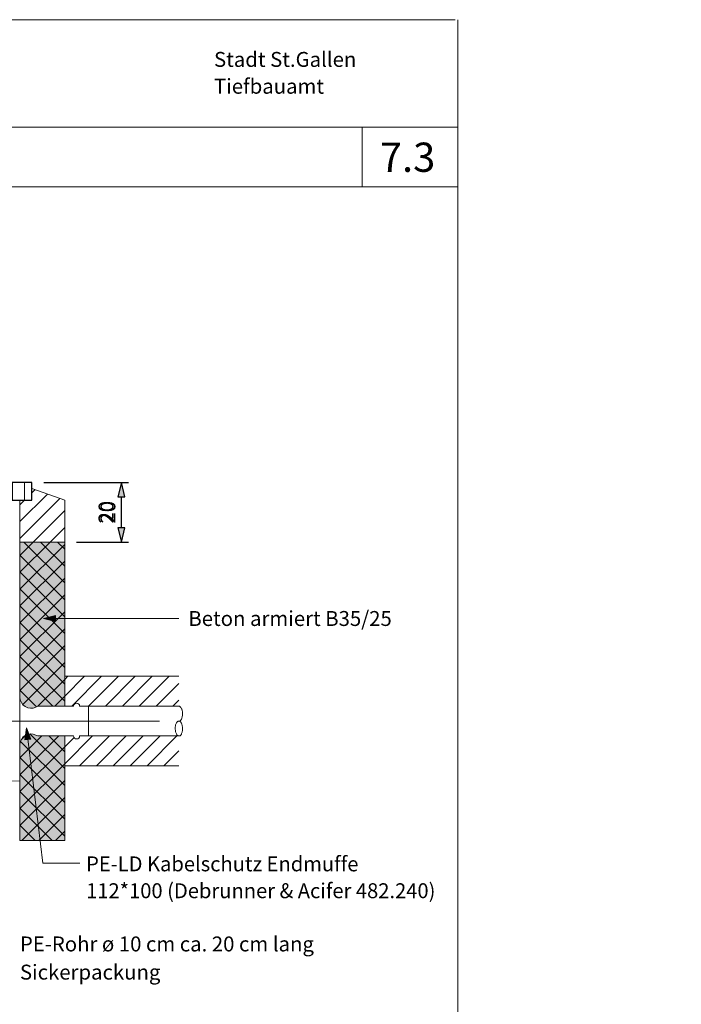
# Model space of a CAD drawing. Units: metres. Extents: x -5.3 to 0, y 0 to 0.72.
# Drawn here: x -4.17 to -4.06, y 0.55 to 0.72 of the extents above; entities that cross this region are included whole.
import ezdxf

# ---------------------------------------------------------------- set-up
doc = ezdxf.new("R2010")
doc.units = ezdxf.units.M
doc.header["$LTSCALE"] = 0.001
doc.linetypes.add('CADWORK_5', pattern=[13.2, 10, -1.5, 0.2, -1.5])
doc.layers.add('7.2 VRA Schacht rund', color=7, linetype='Continuous')
doc.layers.add('7.3 VRA Schacht 1000_1000', color=7, linetype='Continuous')
doc.styles.add('arial-', font='txt', dxfattribs={"height": 1})
doc.styles.add('arial-b', font='txt', dxfattribs={"height": 1})
doc.styles.add('arial-z', font='txt')
doc.dimstyles.new('ISO-25', dxfattribs={"dimtxt": 2.5, "dimasz": 2.5, "dimexe": 1.25, "dimexo": 0.625, "dimtad": 1, "dimtxsty": 'Standard', "dimcen": 2.5, "dimadec": 0, "dimazin": 0, "dimtfac": 1, "dimtmove": 0, "dimatfit": 3, "dimfxl": 1, "dimarcsym": 0})
pattern_1 = [(45, (0, 0), (-0.0014142136, 0.0014142136), [])]
pattern_2 = [(45, (0, 0), (-0.0014142136, 0.0014142136), []), (135, (0, 0), (-0.0014142136, -0.0014142136), [])]

# ---------------------------------------------------------------- blocks, each defined once
blk = doc.blocks.new('cw-line-extremity2')
at = {"linetype": 'Continuous', "lineweight": 0}
blk.add_hatch(color=0, dxfattribs=at).paths.add_polyline_path([(0, 0), (0.002, 0.0005), (0.002, -0.0005)])
at = {"color": 0, "linetype": 'Continuous', "lineweight": -2}
for p, q in [((0, 0), (0.002, 0.0005)), ((0.002, -0.0005), (0, 0)), ((0.002, 0.0005), (0.002, -0.0005))]:
    blk.add_line(p, q, dxfattribs=at)
blk = doc.blocks.new('cw-dimension-symbol5')
at = {"linetype": 'Continuous', "lineweight": -2}
blk.add_hatch(color=0, dxfattribs=at).paths.add_polyline_path([(0, 0), (-1, 0.25), (-1, -0.25)])
at = {"color": 0, "linetype": 'Continuous', "lineweight": -2}
for p, q in [((0, 0), (-1, 0.25)), ((-1, 0.25), (-1, -0.25)), ((-1, -0.25), (0, 0))]:
    blk.add_line(p, q, dxfattribs=at)
blk = doc.blocks.new('*D110')
at = {"layer": '7.2 VRA Schacht rund', "color": 0, "linetype": 'Continuous', "lineweight": -2}
for p, q in [((-4.44263, 0.64907), (-4.44263, 0.66027)), ((-4.37972, 0.64907), (-4.37972, 0.66027)), ((-4.44023, 0.65907), (-4.38212, 0.65907))]:
    blk.add_line(p, q, dxfattribs=at)
at = {"layer": 'Defpoints', "color": 0}
for p in [(-4.37972, 0.65907), (-4.44263, 0.64907), (-4.37972, 0.64907)]:
    blk.add_point(p, dxfattribs=at)
at = {"layer": '7.2 VRA Schacht rund', "color": 0, "lineweight": -2, "xscale": 0.002400000095367432, "yscale": 0.002400000095367432, "zscale": 0.002400000095367432, "rotation": 180}
blk.add_blockref('cw-dimension-symbol5', (-4.44263, 0.65907), dxfattribs=at)
at = {"layer": '7.2 VRA Schacht rund', "color": 0, "lineweight": -2, "xscale": 0.002400000095367432, "yscale": 0.002400000095367432, "zscale": 0.002400000095367432}
blk.add_blockref('cw-dimension-symbol5', (-4.37972, 0.65907), dxfattribs=at)
blk = doc.blocks.new('*D111')
at = {"layer": '7.2 VRA Schacht rund', "color": 0, "linetype": 'Continuous', "lineweight": -2}
for p, q in [((-4.44737, 0.63437), (-4.44857, 0.63437)), ((-4.44737, 0.58347), (-4.44737, 0.63197)), ((-4.44737, 0.58107), (-4.44857, 0.58107))]:
    blk.add_line(p, q, dxfattribs=at)
at = {"layer": 'Defpoints', "color": 0}
for p in [(-4.44737, 0.63437), (-4.44737, 0.63437), (-4.44737, 0.58107)]:
    blk.add_point(p, dxfattribs=at)
at = {"layer": '7.2 VRA Schacht rund', "color": 0, "lineweight": -2, "xscale": 0.002400000095367432, "yscale": 0.002400000095367432, "zscale": 0.002400000095367432}
for p, rotation in [((-4.44737, 0.63437), 90), ((-4.44737, 0.58107), 270)]:
    blk.add_blockref('cw-dimension-symbol5', p, dxfattribs=dict(at, rotation=rotation))
blk = doc.blocks.new('*D112')
at = {"layer": '7.2 VRA Schacht rund', "color": 0, "linetype": 'Continuous', "lineweight": -2}
for p, q in [((-4.4349, 0.63437), (-4.4361, 0.63437)), ((-4.4349, 0.5966), (-4.4349, 0.63197)), ((-4.4349, 0.5942), (-4.4361, 0.5942))]:
    blk.add_line(p, q, dxfattribs=at)
at = {"layer": 'Defpoints', "color": 0}
for p in [(-4.4349, 0.63437), (-4.4349, 0.63437), (-4.4349, 0.5942)]:
    blk.add_point(p, dxfattribs=at)
at = {"layer": '7.2 VRA Schacht rund', "color": 0, "lineweight": -2, "xscale": 0.002400000095367432, "yscale": 0.002400000095367432, "zscale": 0.002400000095367432}
for p, rotation in [((-4.4349, 0.63437), 90), ((-4.4349, 0.5942), 270)]:
    blk.add_blockref('cw-dimension-symbol5', p, dxfattribs=dict(at, rotation=rotation))
blk = doc.blocks.new('*D122')
at = {"layer": '7.3 VRA Schacht 1000_1000', "color": 0, "linetype": 'Continuous', "lineweight": -2}
for p, q in [((-4.17078, 0.64012), (-4.15658, 0.64012)), ((-4.15778, 0.63252), (-4.15778, 0.63772)), ((-4.16528, 0.63012), (-4.15658, 0.63012))]:
    blk.add_line(p, q, dxfattribs=at)
at = {"layer": 'Defpoints', "color": 0}
for p in [(-4.17078, 0.64012), (-4.15778, 0.64012), (-4.16528, 0.63012)]:
    blk.add_point(p, dxfattribs=at)
at = {"layer": '7.3 VRA Schacht 1000_1000', "color": 0, "lineweight": -2, "xscale": 0.002400000095367432, "yscale": 0.002400000095367432, "zscale": 0.002400000095367432}
for p, rotation in [((-4.15778, 0.64012), 90), ((-4.15778, 0.63012), 270)]:
    blk.add_blockref('cw-dimension-symbol5', p, dxfattribs=dict(at, rotation=rotation))
at = {"layer": '7.3 VRA Schacht 1000_1000', "color": 7, "linetype": 'Continuous', "lineweight": 18, "insert": (-4.16003, 0.63512), "char_height": 0.0025, "attachment_point": 5, "rotation": 90, "style": 'arial-z'}
blk.add_mtext('20', dxfattribs=at)

msp = doc.modelspace()

# ---------------------------------------------------------------- hatches: boundary and pattern name
at = {"layer": '7.3 VRA Schacht 1000_1000', "linetype": 'Continuous', "lineweight": 18, "transparency": 33554687}
h = msp.add_hatch(dxfattribs=at)
h.set_pattern_fill('CDWK_24', style=0, pattern_type=2)
h.set_pattern_definition([(90, (0, 0), (-0.002, -2e-16), [])])
h.paths.add_polyline_path([(-4.1727783, 0.640124), (-4.2267783, 0.640124), (-4.2267783, 0.637124), (-4.1727783, 0.637124), (-4.1727783, 0.640124)])
h = msp.add_hatch(dxfattribs=at)
h.set_pattern_fill('CDWK_21', style=0, pattern_type=2)
h.set_pattern_definition(pattern_1)
h.paths.add_polyline_path([(-4.1672783, 0.637124), (-4.1727783, 0.639124), (-4.1727783, 0.637124), (-4.1747783, 0.637124), (-4.1747783, 0.630124), (-4.1672783, 0.630124), (-4.1672783, 0.637124)])
at = {"layer": '7.3 VRA Schacht 1000_1000', "linetype": 'Continuous', "lineweight": 5, "transparency": 33554687}
for points in [[(-4.1747783, 0.630124), (-4.1672783, 0.630124), (-4.1672783, 0.602624), (-4.1717783, 0.602624), (-4.1720951, 0.6024656, -0.55753651), (-4.1747783, 0.6041239), (-4.1747783, 0.630124)], [(-4.1747783, 0.596124, -0.55753651), (-4.1720951, 0.5977823), (-4.1717783, 0.597624), (-4.1672783, 0.597624), (-4.1672783, 0.580124), (-4.1747783, 0.580124), (-4.1747783, 0.596124)]]:
    msp.add_hatch(color=61, dxfattribs=at).paths.add_polyline_path(points)
at = {"layer": '7.3 VRA Schacht 1000_1000', "linetype": 'Continuous', "lineweight": 18, "transparency": 33554687}
h = msp.add_hatch(dxfattribs=at)
h.set_pattern_fill('CDWK_20', style=0, pattern_type=2)
h.set_pattern_definition(pattern_2)
h.paths.add_polyline_path([(-4.1747783, 0.630124), (-4.1672783, 0.630124), (-4.1672783, 0.602624), (-4.1717783, 0.602624), (-4.1720951, 0.6024656, -0.55753651), (-4.1747783, 0.6041239), (-4.1747783, 0.630124)])
h = msp.add_hatch(dxfattribs=at)
h.set_pattern_fill('CDWK_21', style=0, pattern_type=2)
h.set_pattern_definition(pattern_1)
h.paths.add_polyline_path([(-4.1481476, 0.607624), (-4.1672783, 0.607624), (-4.1672783, 0.602624), (-4.1657783, 0.602624, -1), (-4.1647783, 0.602624), (-4.1632783, 0.602624), (-4.1481476, 0.602624), (-4.1481476, 0.607624)])
h = msp.add_hatch(dxfattribs=at)
h.set_pattern_fill('CDWK_20', style=0, pattern_type=2)
h.set_pattern_definition(pattern_2)
h.paths.add_polyline_path([(-4.1747783, 0.596124, -0.55753651), (-4.1720951, 0.5977823), (-4.1717783, 0.597624), (-4.1672783, 0.597624), (-4.1672783, 0.580124), (-4.1747783, 0.580124), (-4.1747783, 0.596124)])
h = msp.add_hatch(dxfattribs=at)
h.set_pattern_fill('CDWK_21', style=0, pattern_type=2)
h.set_pattern_definition(pattern_1)
h.paths.add_polyline_path([(-4.1481476, 0.597624), (-4.1632783, 0.597624), (-4.1647783, 0.597624, -1), (-4.1657783, 0.597624), (-4.1672783, 0.597624), (-4.1672783, 0.592624), (-4.1481476, 0.592624), (-4.1481476, 0.597624)])

# ---------------------------------------------------------------- linework, layer by layer
at = {"layer": '7.3 VRA Schacht 1000_1000', "color": 7, "linetype": 'Continuous', "lineweight": 18}
for p, q in [((-4.281876, 0.7176611), (-4.101876, 0.7176611)), ((-4.2814202, 0.6996611), (-4.1014202, 0.6996611)), ((-4.2814202, 0.6896611), (-4.1014202, 0.6896611))]:
    msp.add_line(p, q, dxfattribs=at)
at = {"layer": '7.3 VRA Schacht 1000_1000', "color": 7, "lineweight": 18}
for p, q in [((-4.1014202, 0.7176611), (-4.1014202, 0.4306611)), ((-4.1174202, 0.6996611), (-4.1174202, 0.6896611)), ((-4.2814202, 0.6896611), (-4.1014202, 0.6896611)), ((-4.1727783, 0.640124), (-4.2267783, 0.640124)), ((-4.1727783, 0.640124), (-4.1727783, 0.637124)), ((-4.1727783, 0.639124), (-4.1672783, 0.637124)), ((-4.1727783, 0.637124), (-4.2267783, 0.637124)), ((-4.1747783, 0.637124), (-4.1747783, 0.6040949)), ((-4.1672783, 0.637124), (-4.1672783, 0.602624)), ((-4.1672783, 0.630124), (-4.1747783, 0.630124)), ((-4.1481476, 0.6173074), (-4.1708239, 0.6173074)), ((-4.1672783, 0.607624), (-4.1481476, 0.607624)), ((-4.1747783, 0.596124), (-4.1747783, 0.6041239)), ((-4.172095, 0.6024656), (-4.1717783, 0.602624)), ((-4.1717783, 0.602624), (-4.1717966, 0.602624)), ((-4.1717783, 0.602624), (-4.1657783, 0.602624)), ((-4.1647783, 0.602624), (-4.1632783, 0.602624)), ((-4.1632783, 0.602624), (-4.1632783, 0.597624)), ((-4.1481476, 0.602624), (-4.1632783, 0.602624)), ((-4.1709509, 0.57629), (-4.1736958, 0.5990044)), ((-4.172095, 0.5977824), (-4.1717783, 0.597624)), ((-4.1657783, 0.597624), (-4.1717783, 0.597624)), ((-4.1672783, 0.597624), (-4.1672783, 0.580124)), ((-4.1632783, 0.597624), (-4.1647783, 0.597624)), ((-4.1481476, 0.597624), (-4.1632783, 0.597624)), ((-4.1747783, 0.5962978), (-4.1747783, 0.580124)), ((-4.1672783, 0.592624), (-4.1481476, 0.592624)), ((-4.1972783, 0.5893664), (-4.1747783, 0.590124)), ((-4.1672783, 0.580124), (-4.1747783, 0.580124)), ((-4.1647395, 0.57629), (-4.1709509, 0.57629))]:
    msp.add_line(p, q, dxfattribs=at)
msp.add_lwpolyline([(-4.1481476, 0.600124), (-4.1480801, 0.6001269), (-4.1480135, 0.6001451), (-4.1479484, 0.6001783), (-4.1478859, 0.6002262), (-4.1478265, 0.6002881), (-4.147771, 0.6003633), (-4.1477202, 0.6004509), (-4.1476746, 0.6005498), (-4.1476347, 0.6006587), (-4.1476012, 0.6007764), (-4.1475743, 0.6009015), (-4.1475545, 0.6010323), (-4.1475419, 0.6011673), (-4.1475367, 0.6013048), (-4.147539, 0.6014431), (-4.1475488, 0.6015806), (-4.1475659, 0.6017156), (-4.1475901, 0.6018464), (-4.1476211, 0.6019715), (-4.1476585, 0.6020892), (-4.147702, 0.6021981), (-4.1477509, 0.602297), (-4.1478047, 0.6023846), (-4.1478626, 0.6024598), (-4.1479241, 0.6025217), (-4.1479882, 0.6025696), (-4.1480544, 0.6026028), (-4.1481216, 0.602621), (-4.1481892, 0.602624)], dxfattribs=at)
at = {"layer": '7.3 VRA Schacht 1000_1000', "color": 7, "linetype": 'CADWORK_5', "lineweight": 18}
msp.add_lwpolyline([(-4.2514007, 0.600124), (-4.1481476, 0.600124)], dxfattribs=at)
at = {"layer": '7.3 VRA Schacht 1000_1000', "color": 7, "lineweight": 18}
msp.add_lwpolyline([(-4.1475372, 0.5988873), (-4.1475437, 0.5990224), (-4.1475573, 0.5991558), (-4.1475779, 0.5992859), (-4.1476051, 0.5994112), (-4.1476387, 0.5995302), (-4.1476782, 0.5996414), (-4.1477233, 0.5997437), (-4.1477733, 0.5998358), (-4.1478277, 0.5999166), (-4.1478858, 0.5999852), (-4.1479471, 0.6000407), (-4.1480107, 0.6000826), (-4.1480758, 0.6001103), (-4.1481419, 0.6001235), (-4.148208, 0.600122), (-4.1482734, 0.600106), (-4.1483373, 0.6000755), (-4.148399, 0.6000308), (-4.1484577, 0.5999727), (-4.1485128, 0.5999016), (-4.1485636, 0.5998185), (-4.1486096, 0.5997243), (-4.1486501, 0.5996202), (-4.1486848, 0.5995073), (-4.1487131, 0.599387), (-4.1487348, 0.5992606), (-4.1487497, 0.5991298), (-4.1487574, 0.5989959), (-4.1487581, 0.5988606), (-4.1487515, 0.5987255), (-4.1487379, 0.5985921), (-4.1487174, 0.598462), (-4.1486902, 0.5983367), (-4.1486566, 0.5982177), (-4.1486171, 0.5981065), (-4.148572, 0.5980042), (-4.148522, 0.5979121), (-4.1484676, 0.5978313), (-4.1484094, 0.5977627), (-4.1483482, 0.5977072), (-4.1482846, 0.5976653), (-4.1482194, 0.5976376), (-4.1481534, 0.5976244), (-4.1480873, 0.5976259), (-4.1480219, 0.5976419), (-4.147958, 0.5976724), (-4.1478963, 0.5977171), (-4.1478376, 0.5977752), (-4.1477824, 0.5978463), (-4.1477316, 0.5979294), (-4.1476857, 0.5980236), (-4.1476451, 0.5981277), (-4.1476105, 0.5982406), (-4.1475821, 0.5983609), (-4.1475604, 0.5984873), (-4.1475456, 0.5986181), (-4.1475378, 0.598752), (-4.1475372, 0.5988873)], close=True, dxfattribs=at)
for centre, radius, start, end in [((-4.1729242, 0.6041239), 0.0018541, 180, 296.565051), ((-4.1652783, 0.602624), 0.0005, 0, 180), ((-4.1729242, 0.596124), 0.0018541, 63.434949, 180), ((-4.1652783, 0.597624), 0.0005, 180, 0)]:
    msp.add_arc(centre, radius, start, end, dxfattribs=at)
at = {"layer": '7.3 VRA Schacht 1000_1000', "color": 7, "linetype": 'Continuous', "lineweight": 25}
msp.add_3dface([(-4.1727783, 0.640124, 0.125), (-4.2267783, 0.640124, 0.125), (-4.2267783, 0.637124, 0.125), (-4.1727783, 0.637124, 0.125)], dxfattribs=at)

# ---------------------------------------------------------------- block references
at = {"layer": '7.3 VRA Schacht 1000_1000', "color": 7, "lineweight": 18}
msp.add_blockref('cw-line-extremity2', (-4.1708239, 0.6173074), dxfattribs=at)
at = {"layer": '7.3 VRA Schacht 1000_1000', "color": 7, "lineweight": 18, "rotation": 276.890426591234}
msp.add_blockref('cw-line-extremity2', (-4.1736958, 0.5990044), dxfattribs=at)

# ---------------------------------------------------------------- texts
at = {"layer": '7.3 VRA Schacht 1000_1000', "color": 7, "linetype": 'Continuous'}
for s, rotation, style, p in [('Stadt St.Gallen', 0.000003, 'arial-b', (-4.1422596, 0.709755)), ('Tiefbauamt', 0.000003, 'arial-b', (-4.1422596, 0.705255)), ('20', 90, 'arial-', (-4.1587783, 0.6332233))]:
    msp.add_text(s, height=0.0025, rotation=rotation, dxfattribs=dict(at, style=style)).set_placement(p)
at = {"layer": '7.3 VRA Schacht 1000_1000', "linetype": 'Continuous'}
for s, height, style, p in [('7.3', 0.0049, 'arial-b', (-4.1144661, 0.6921611)), ('Beton armiert B35/25', 0.0025, 'arial-', (-4.1465544, 0.6160592)), ('PE-Rohr ø 10 cm ca. 20 cm lang', 0.0025, 'arial-', (-4.1747783, 0.561519)), ('Sickerpackung', 0.0025, 'arial-', (-4.1747783, 0.556797))]:
    msp.add_text(s, height=height, dxfattribs=dict(at, style=style)).set_placement(p)
at = {"layer": '7.3 VRA Schacht 1000_1000', "linetype": 'Continuous', "style": 'arial-', "width": 0.99}
for s, p in [('PE-LD Kabelschutz Endmuffe', (-4.1636914, 0.5749412)), ('112*100 (Debrunner & Acifer 482.240)', (-4.1636914, 0.5704412))]:
    msp.add_text(s, height=0.0025, dxfattribs=at).set_placement(p)

# ---------------------------------------------------------------- dimensions: what is measured, and where the dimension line sits
at = {"layer": '7.2 VRA Schacht rund', "color": 7, "linetype": 'Continuous', "lineweight": 18}
for p1, p2, distance, picture in [((-4.4426312, 0.6490729), (-4.3797159, 0.6490729), 0.01, '*D110'), ((-4.4473703, 0.5810711), (-4.4473703, 0.6343726), 0, '*D111'), ((-4.4348991, 0.5941965), (-4.4348991, 0.6343726), 0, '*D112')]:
    dim = msp.add_aligned_dim(p1=p1, p2=p2, distance=distance, text=' ', dimstyle='ISO-25', override={"dimasz": 0.0024, "dimexe": 0.0012, "dimexo": 0, "dimgap": 0, "dimlfac": 1000, "dimblk": 'cw-dimension-symbol5', "dimtmove": 2}, dxfattribs=at)
    dim.commit()
    dim.dimension.update_dxf_attribs({"geometry": picture, "text_midpoint": (0, 0)})
at = {"layer": '7.3 VRA Schacht 1000_1000', "color": 7, "linetype": 'Continuous', "lineweight": 18}
dim = msp.add_linear_dim(base=(-4.1577783, 0.640124), p1=(-4.1652783, 0.630124), p2=(-4.1707783, 0.640124), angle=270, text='20', dimstyle='ISO-25', override={"dimtxt": 0.0025, "dimasz": 0.0024, "dimexe": 0.0012, "dimexo": 0, "dimgap": 0, "dimdec": 2, "dimlfac": 1000, "dimtxsty": 'arial-z', "dimblk": 'cw-dimension-symbol5', "dimclrt": 7, "dimtmove": 2}, dxfattribs=at)
dim.commit()
dim.dimension.update_dxf_attribs({"geometry": '*D122', "text_midpoint": (-4.1600283, 0.635124), "dimtype": 160, "text_rotation": 90})

doc.saveas('drawing.dxf')
